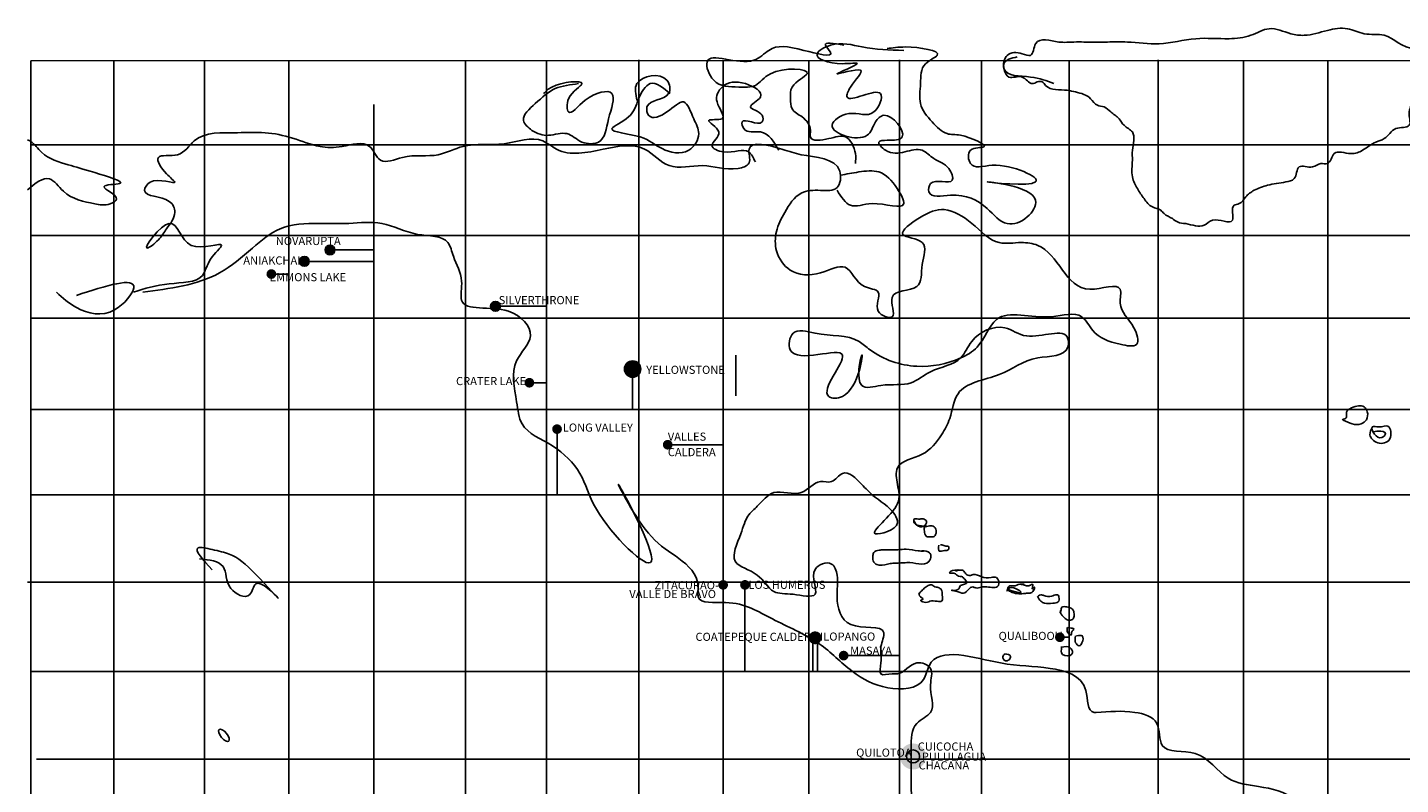
# Model space of a CAD drawing. Extents: x 0.006 to 0.976, y 2 to 2.459.
# Drawn here: x 0.006 to 0.428, y 2.227 to 2.459 of the extents above; entities that cross this region are included whole.
import ezdxf

# ---------------------------------------------------------------- set-up
doc = ezdxf.new("R2010")
doc.units = 0
for name, color, linetype in [('CALDARIA', 1, 'CONTINUOUS'), ('GRID', 253, 'CONTINUOUS'), ('LAND', 7, 'CONTINUOUS'), ('NAMES', 84, 'CONTINUOUS'), ('PRIME_GRIDS', 6, 'CONTINUOUS'), ('VOLCANOLINES', 4, 'CONTINUOUS'), ('VOLINES_2', 2, 'CONTINUOUS')]:
    doc.layers.add(name, color=color, linetype=linetype)
doc.styles.get("Standard").update_dxf_attribs({"font": 'ISOCP'})

msp = doc.modelspace()

# ---------------------------------------------------------------- hatches: boundary and pattern name
at = {"layer": 'CALDARIA'}
h = msp.add_hatch(color=256, dxfattribs=at)
edge = h.paths.add_edge_path()
edge.add_arc((0.09918, 2.39064), 0.0015, 0, 360)
h = msp.add_hatch(color=256, dxfattribs=at)
edge = h.paths.add_edge_path()
edge.add_arc((0.09134, 2.38712), 0.0015, 0, 360)
h = msp.add_hatch(color=256, dxfattribs=at)
edge = h.paths.add_edge_path()
edge.add_arc((0.08119, 2.38323), 0.0015, 0, 360)
h = msp.add_hatch(color=256, dxfattribs=at)
edge = h.paths.add_edge_path()
edge.add_arc((0.14996, 2.37333), 0.0015, 0, 360)
h = msp.add_hatch(color=256, dxfattribs=at)
edge = h.paths.add_edge_path()
edge.add_arc((0.19205, 2.35408), 0.0025, 0, 360)
h = msp.add_hatch(color=256, dxfattribs=at)
edge = h.paths.add_edge_path()
edge.add_arc((0.16038, 2.34987), 0.0015, 0, 360)
h = msp.add_hatch(color=256, dxfattribs=at)
edge = h.paths.add_edge_path()
edge.add_arc((0.16886, 2.33563), 0.0015, 0, 360)
h = msp.add_hatch(color=256, dxfattribs=at)
edge = h.paths.add_edge_path()
edge.add_arc((0.20282, 2.33084), 0.0015, 0, 360)
h = msp.add_hatch(color=256, dxfattribs=at)
edge = h.paths.add_edge_path()
edge.add_arc((0.21983, 2.28783), 0.0015, 0, 360)
h = msp.add_hatch(color=256, dxfattribs=at)
edge = h.paths.add_edge_path()
edge.add_arc((0.22653, 2.28783), 0.0015, 0, 360)
h = msp.add_hatch(color=256, dxfattribs=at)
edge = h.paths.add_edge_path()
edge.add_arc((0.24806, 2.27158), 0.002, 0, 360)
h = msp.add_hatch(color=256, dxfattribs=at)
edge = h.paths.add_edge_path()
edge.add_arc((0.32316, 2.27175), 0.0015, 0, 360)
h = msp.add_hatch(color=256, dxfattribs=at)
edge = h.paths.add_edge_path()
edge.add_arc((0.25681, 2.26612), 0.0015, 0, 360)
h = msp.add_hatch(color=256, dxfattribs=at)
edge = h.paths.add_edge_path()
edge.add_arc((0.27811, 2.23516), 0.004, 0, 360)

# ---------------------------------------------------------------- linework, layer by layer
for centre, radius in [((0.09918, 2.39064), 0.0015), ((0.09134, 2.38712), 0.0015), ((0.08119, 2.38323), 0.0005), ((0.14996, 2.37333), 0.0015), ((0.19205, 2.35408), 0.0025), ((0.16038, 2.34987), 0.0005), ((0.16886, 2.33563), 0.0005), ((0.20282, 2.33084), 0.0005), ((0.21983, 2.28783), 0.0005), ((0.22653, 2.28783), 0.0005), ((0.24806, 2.27158), 0.001), ((0.32316, 2.27175), 0.0005), ((0.25681, 2.26612), 0.0005), ((0.27811, 2.23516), 0.002)]:
    msp.add_circle(centre, radius, dxfattribs=at)
at = {"layer": 'GRID'}
for p, q in [((0.00741, 2.44869), (0.96551, 2.44884)), ((0.00741, 2.44869), (0.00741, 2.02192)), ((0.03281, 2.44869), (0.03281, 2.02192)), ((0.06069, 2.44861), (0.06069, 2.02192)), ((0.14074, 2.44861), (0.14074, 2.02192)), ((0.19395, 2.44893), (0.19395, 2.02192)), ((0.21983, 2.44869), (0.21983, 2.02192)), ((0.27399, 2.44893), (0.27399, 2.02192)), ((0.29915, 2.44869), (0.29915, 2.02192)), ((0.35334, 2.44893), (0.35334, 2.02192)), ((0.37952, 2.44853), (0.37952, 2.02192)), ((0.11261, 2.43522), (0.11261, 2.08655)), ((0.00721, 2.42294), (0.96531, 2.42294)), ((0.00764, 2.36971), (0.96531, 2.36971)), ((0.00721, 2.34165), (0.96531, 2.34165)), ((0.00635, 2.2887), (0.96531, 2.2887)), ((0.00749, 2.26122), (0.96531, 2.26122))]:
    msp.add_line(p, q, dxfattribs=at)
at = {"layer": 'LAND'}
msp.add_ellipse((0.06665, 2.24164), major_axis=(-0.00146, 0.00179), ratio=0.414181, dxfattribs=at)
for points in [[(0.31009, 2.44985), (0.30599, 2.4478), (0.30599, 2.44627), (0.30753, 2.44371), (0.31162, 2.44371), (0.3147, 2.44167), (0.31623, 2.44218), (0.31777, 2.44218), (0.31879, 2.44115), (0.32544, 2.43962), (0.328, 2.43911), (0.33261, 2.43706), (0.33466, 2.43502), (0.33671, 2.43451), (0.33875, 2.43297), (0.34131, 2.43092), (0.34285, 2.42888), (0.34541, 2.42683), (0.34541, 2.42121), (0.34541, 2.41814), (0.34541, 2.41302), (0.34694, 2.40944), (0.34899, 2.40637), (0.35155, 2.40382), (0.35411, 2.40279), (0.35513, 2.40177), (0.35769, 2.40024), (0.35923, 2.39921), (0.36179, 2.3987), (0.36742, 2.39819), (0.36998, 2.39973), (0.37612, 2.39973), (0.37663, 2.40433), (0.37817, 2.40484), (0.38021, 2.40689), (0.38277, 2.40893), (0.38687, 2.41047), (0.3925, 2.41149), (0.39506, 2.41251), (0.39659, 2.41609), (0.40069, 2.41609), (0.40325, 2.41712), (0.40529, 2.41712), (0.40734, 2.42018), (0.41246, 2.42018), (0.41604, 2.42121), (0.42014, 2.42376), (0.4227, 2.42479), (0.42628, 2.42786), (0.43037, 2.42888), (0.43037, 2.43297), (0.43089, 2.43502), (0.4314, 2.4386), (0.43242, 2.43962), (0.43498, 2.44269), (0.43703, 2.44473), (0.43703, 2.44729), (0.43703, 2.44934), (0.4401, 2.45292), (0.43242, 2.45241), (0.4227, 2.4565), (0.41655, 2.45701), (0.41144, 2.45854), (0.40529, 2.45803), (0.39813, 2.4565), (0.39403, 2.45701), (0.38738, 2.45854), (0.38175, 2.4565), (0.37509, 2.45547), (0.36486, 2.45547), (0.3536, 2.45394), (0.34387, 2.45445), (0.33773, 2.45445), (0.33056, 2.45445), (0.32749, 2.45445), (0.32288, 2.45445), (0.31572, 2.45394), (0.31418, 2.45036), (0.31162, 2.45087), (0.30702, 2.45036), (0.30599, 2.44627), (0.31418, 2.44371), (0.32135, 2.44167)], [(0.26044, 2.41712), (0.26044, 2.42018), (0.25737, 2.4253), (0.25225, 2.42479), (0.24662, 2.4253), (0.24662, 2.42734), (0.24406, 2.43144), (0.24099, 2.43399), (0.24048, 2.43706), (0.24099, 2.44064), (0.2456, 2.44473), (0.23434, 2.44473), (0.22973, 2.44115), (0.22461, 2.44064), (0.21693, 2.44269), (0.21488, 2.44831), (0.22922, 2.44883), (0.23382, 2.45189), (0.24457, 2.45189), (0.25276, 2.45138), (0.25123, 2.45343), (0.25686, 2.45343)], [(0.27528, 2.45189), (0.26249, 2.45292), (0.25276, 2.45343), (0.24867, 2.45087), (0.25634, 2.4478), (0.26095, 2.4478), (0.25481, 2.44473), (0.26198, 2.44576), (0.2589, 2.44064), (0.25788, 2.43757), (0.26812, 2.4386), (0.26607, 2.43297), (0.25839, 2.43246), (0.25327, 2.42888), (0.26402, 2.42581), (0.26658, 2.4299), (0.26914, 2.43195), (0.27477, 2.4253), (0.27016, 2.42428), (0.26761, 2.42376), (0.26965, 2.42121), (0.28091, 2.42121), (0.2845, 2.41865), (0.2891, 2.41558), (0.29013, 2.412), (0.28347, 2.41098), (0.28296, 2.40842), (0.28961, 2.4074), (0.30088, 2.40331), (0.30702, 2.3987), (0.31316, 2.40075), (0.31572, 2.40586), (0.30088, 2.41149), (0.31572, 2.41149), (0.30241, 2.4166), (0.29576, 2.41712), (0.29576, 2.42121), (0.29985, 2.42223), (0.29269, 2.42581), (0.28859, 2.42632), (0.28398, 2.4299), (0.2804, 2.43553), (0.2804, 2.44167), (0.28194, 2.4478), (0.28552, 2.45036), (0.2758, 2.45292), (0.27016, 2.45241)], [(0.20362, 2.4386), (0.19748, 2.44167), (0.1939, 2.43706), (0.19083, 2.43144), (0.18571, 2.42786), (0.19441, 2.4253), (0.20107, 2.42172), (0.20925, 2.42121), (0.21233, 2.42632), (0.21079, 2.43092), (0.20772, 2.43604), (0.2026, 2.43297), (0.19697, 2.43195), (0.19646, 2.43451), (0.20311, 2.4386), (0.2026, 2.44269), (0.19339, 2.44167), (0.19339, 2.43655)], [(0.17547, 2.44167), (0.16831, 2.44013), (0.16216, 2.43553), (0.15858, 2.43041), (0.16114, 2.42734), (0.16626, 2.42581), (0.17189, 2.42632), (0.1765, 2.42376), (0.18161, 2.42376), (0.18469, 2.43092), (0.18571, 2.4386), (0.17752, 2.43655), (0.1724, 2.43297), (0.1724, 2.43706), (0.1765, 2.44167), (0.16728, 2.44064), (0.16472, 2.4386)], [(0.23689, 2.42121), (0.23126, 2.42683), (0.22615, 2.42786), (0.22563, 2.4299), (0.23178, 2.4299), (0.23178, 2.43195), (0.22819, 2.43451), (0.23126, 2.43757), (0.22666, 2.44167), (0.21949, 2.44064), (0.21796, 2.43604), (0.21949, 2.43092), (0.2154, 2.43041), (0.21847, 2.42683), (0.21642, 2.42274), (0.22, 2.4207), (0.22768, 2.4207), (0.22973, 2.41763)], [(0.00636, 2.40911), (0.01307, 2.41246), (0.01738, 2.40863), (0.02697, 2.40479), (0.03176, 2.40479), (0.03368, 2.40623), (0.02985, 2.41006), (0.03464, 2.41102), (0.02697, 2.41437), (0.01882, 2.41677), (0.01067, 2.4206), (0.00732, 2.42395), (0.00636, 2.42443)], [(0.0417, 2.37771), (0.06532, 2.38361), (0.07545, 2.3912), (0.08389, 2.3971), (0.0957, 2.39879), (0.10499, 2.39879), (0.11511, 2.39879), (0.12608, 2.39542), (0.13536, 2.39289), (0.13705, 2.38867), (0.13958, 2.38108), (0.13958, 2.37518), (0.15393, 2.37181), (0.16068, 2.36422), (0.15646, 2.35663), (0.15646, 2.34398), (0.15815, 2.33723), (0.16743, 2.33049), (0.17587, 2.32206), (0.18093, 2.31109), (0.19781, 2.29507), (0.18768, 2.31868), (0.19781, 2.30266), (0.20625, 2.29592), (0.21215, 2.28748), (0.21215, 2.28411), (0.22059, 2.28243), (0.23494, 2.27737), (0.24928, 2.26978), (0.25941, 2.26134), (0.27038, 2.25628), (0.28135, 2.25881), (0.28304, 2.26303), (0.30498, 2.26387), (0.32017, 2.26219), (0.33114, 2.25544), (0.33367, 2.2487), (0.33434, 2.2487), (0.34616, 2.2487), (0.35291, 2.24532), (0.35459, 2.23858), (0.36472, 2.23605), (0.37485, 2.22846), (0.38413, 2.22593), (0.3951, 2.22171), (0.39763, 2.20822), (0.38497, 2.19389), (0.38075, 2.18039), (0.37907, 2.17618), (0.36303, 2.17281), (0.35459, 2.15931), (0.35206, 2.14751), (0.34447, 2.14161), (0.33097, 2.13486), (0.31746, 2.12306), (0.31662, 2.11125), (0.30793, 2.11041), (0.30793, 2.09439), (0.30877, 2.08933), (0.30624, 2.0868), (0.30202, 2.09186), (0.29612, 2.09776), (0.29527, 2.10113), (0.2919, 2.10619), (0.2919, 2.11041), (0.2919, 2.11547), (0.29274, 2.11968), (0.29359, 2.12559), (0.29443, 2.13149), (0.29443, 2.13908), (0.29359, 2.14751), (0.29359, 2.1551), (0.29359, 2.16522), (0.29612, 2.16775), (0.30118, 2.17365), (0.30118, 2.1863), (0.29781, 2.18967), (0.29274, 2.1922), (0.28515, 2.20232), (0.28093, 2.20738), (0.27755, 2.21328), (0.27755, 2.22087), (0.27755, 2.22593), (0.27755, 2.23773), (0.27924, 2.24532), (0.28346, 2.2487), (0.28346, 2.25713), (0.28346, 2.26219), (0.27924, 2.26387), (0.27333, 2.2605), (0.27165, 2.2605), (0.26827, 2.2605), (0.26827, 2.26387), (0.26827, 2.26893), (0.26911, 2.27315), (0.25899, 2.27568), (0.25477, 2.28411), (0.25477, 2.29086), (0.25308, 2.29423), (0.24802, 2.29254), (0.24802, 2.28495), (0.24127, 2.28495), (0.23536, 2.2858), (0.2303, 2.29086), (0.22355, 2.29507), (0.22523, 2.30351), (0.22777, 2.30941), (0.2303, 2.31194), (0.23536, 2.31615), (0.2438, 2.31615), (0.24971, 2.31953), (0.25308, 2.31953), (0.25646, 2.32206), (0.26236, 2.31868), (0.26574, 2.31531), (0.27249, 2.30941), (0.27333, 2.30688), (0.26658, 2.30351), (0.27333, 2.31278), (0.27333, 2.31868), (0.27333, 2.32374), (0.28093, 2.32796), (0.28684, 2.33386), (0.28937, 2.33892), (0.2919, 2.34651), (0.30456, 2.35241), (0.31637, 2.35747), (0.32565, 2.36084), (0.32565, 2.36337), (0.31299, 2.36422), (0.30624, 2.36675), (0.29612, 2.36253), (0.29274, 2.35747), (0.28346, 2.35326), (0.27755, 2.34988), (0.26827, 2.34904), (0.26236, 2.34904), (0.26236, 2.35832), (0.25646, 2.34567), (0.25224, 2.34567), (0.25646, 2.35832), (0.24042, 2.36), (0.24127, 2.36506), (0.24802, 2.36506), (0.26152, 2.36253), (0.2649, 2.36), (0.27924, 2.35494), (0.29274, 2.35747), (0.29781, 2.36084), (0.30371, 2.36928), (0.32059, 2.37012), (0.32987, 2.37012), (0.33325, 2.3659), (0.34169, 2.36169), (0.34675, 2.36169), (0.3459, 2.36675), (0.34169, 2.37434), (0.34169, 2.37855), (0.3324, 2.37855), (0.32396, 2.38446), (0.31637, 2.39204), (0.31131, 2.39289), (0.30456, 2.39289), (0.29612, 2.39879), (0.28768, 2.40301), (0.28008, 2.40048), (0.27502, 2.39542), (0.28093, 2.39289), (0.28093, 2.38614), (0.27924, 2.3794), (0.27165, 2.37602), (0.27165, 2.37012), (0.26743, 2.37181), (0.26743, 2.37771), (0.26321, 2.3794), (0.2573, 2.3853), (0.24971, 2.38361), (0.24042, 2.38446), (0.2362, 2.39036), (0.2362, 2.39626), (0.23874, 2.40216), (0.2438, 2.40806), (0.24971, 2.40891), (0.25477, 2.40975), (0.25561, 2.41481), (0.2438, 2.41987), (0.23789, 2.42156), (0.22777, 2.42156), (0.22777, 2.41734), (0.22439, 2.41565), (0.21342, 2.4165), (0.20329, 2.4165), (0.1957, 2.42156), (0.18304, 2.42156), (0.1687, 2.42156), (0.16448, 2.42409), (0.15266, 2.42324), (0.14, 2.4224), (0.13241, 2.41987), (0.12144, 2.41903), (0.11469, 2.41818), (0.11131, 2.4224), (0.10288, 2.4224), (0.09612, 2.4224), (0.08769, 2.42493), (0.07925, 2.42662), (0.07081, 2.42662), (0.05748, 2.42409), (0.05241, 2.41987), (0.04651, 2.41903), (0.04904, 2.41397), (0.05157, 2.41144), (0.04398, 2.41144), (0.04229, 2.40891), (0.04988, 2.40554), (0.05157, 2.40216), (0.04904, 2.3971), (0.04651, 2.39373), (0.04313, 2.3912), (0.04988, 2.39879), (0.05663, 2.39204), (0.06592, 2.39204), (0.06254, 2.38783), (0.06001, 2.38277), (0.04988, 2.38024), (0.03891, 2.37771)], [(0.25481, 2.40893), (0.2589, 2.40433), (0.26556, 2.40484), (0.27528, 2.40484), (0.27324, 2.40944), (0.26761, 2.41456), (0.26146, 2.41456), (0.25583, 2.41353)], [(0.01525, 2.37762), (0.02136, 2.37293), (0.0331, 2.37223), (0.03896, 2.37903), (0.02136, 2.37668)], [(0.41008, 2.33843), (0.4156, 2.33723), (0.41721, 2.33853), (0.41751, 2.34094), (0.41651, 2.34245), (0.41269, 2.34215), (0.41108, 2.34084), (0.41108, 2.33923), (0.40978, 2.33853)], [(0.41905, 2.33631), (0.41831, 2.33391), (0.42071, 2.33143), (0.4244, 2.33262), (0.42385, 2.3365), (0.42108, 2.33631), (0.41905, 2.33631), (0.4197, 2.3341), (0.42191, 2.33308), (0.42311, 2.33428), (0.4209, 2.33502), (0.41914, 2.33474)], [(0.27836, 2.3076), (0.27928, 2.30617), (0.28133, 2.30576), (0.28225, 2.30729), (0.28123, 2.30811), (0.27979, 2.30801), (0.27846, 2.30801), (0.27846, 2.30689), (0.28061, 2.30596), (0.28236, 2.30576), (0.28389, 2.30596), (0.28513, 2.30494), (0.28502, 2.3033), (0.28461, 2.30268), (0.28307, 2.30258), (0.28236, 2.30258), (0.28164, 2.30391), (0.28164, 2.30545), (0.28205, 2.30627)], [(0.05918, 2.29583), (0.06637, 2.29343), (0.06877, 2.28673), (0.07452, 2.28481), (0.07644, 2.28816), (0.08315, 2.28385), (0.07644, 2.29104), (0.06829, 2.29726), (0.06301, 2.2987), (0.0587, 2.29918), (0.06301, 2.29247)], [(0.28133, 2.29817), (0.27969, 2.29828), (0.276, 2.29879), (0.27343, 2.29858), (0.27118, 2.29858), (0.26902, 2.29858), (0.26769, 2.29848), (0.26605, 2.29776), (0.26574, 2.29653), (0.26605, 2.29479), (0.26697, 2.29407), (0.27025, 2.29418), (0.2719, 2.29448), (0.27518, 2.29459), (0.2762, 2.29469), (0.28297, 2.295), (0.28359, 2.29684), (0.28318, 2.29766), (0.28082, 2.29828)], [(0.28605, 2.30002), (0.28615, 2.29817), (0.28779, 2.29838), (0.28892, 2.29858), (0.28902, 2.29961), (0.2882, 2.29971), (0.28697, 2.30012), (0.28656, 2.30012)], [(0.29118, 2.29243), (0.29251, 2.29233), (0.29323, 2.29233), (0.29405, 2.29151), (0.29528, 2.29069), (0.29548, 2.29069), (0.29651, 2.291), (0.29918, 2.29028), (0.30205, 2.29008), (0.30369, 2.29008), (0.3043, 2.28762), (0.30071, 2.28721), (0.29897, 2.28711), (0.29733, 2.2869), (0.29641, 2.28721), (0.29395, 2.28536), (0.292, 2.28567), (0.28995, 2.28618), (0.29189, 2.28639), (0.29271, 2.28762), (0.29466, 2.28844), (0.29395, 2.28956), (0.29302, 2.29038), (0.2921, 2.29049), (0.29066, 2.29141), (0.28933, 2.29151), (0.29077, 2.29233), (0.29179, 2.29233), (0.29189, 2.29254), (0.292, 2.29223)], [(0.2801, 2.28526), (0.2801, 2.28444), (0.28113, 2.28342), (0.28051, 2.28311), (0.28154, 2.28249), (0.28328, 2.2828), (0.28554, 2.2828), (0.28697, 2.2829), (0.28707, 2.28465), (0.28677, 2.28639), (0.28584, 2.287), (0.28451, 2.28741), (0.28389, 2.28782), (0.28154, 2.2868), (0.28051, 2.28577), (0.27979, 2.28506)], [(0.3122, 2.28803), (0.31087, 2.28803), (0.30892, 2.28752), (0.30748, 2.28731), (0.30697, 2.28598), (0.30728, 2.28659), (0.31118, 2.28547), (0.30718, 2.28628), (0.308, 2.28577), (0.312, 2.28516), (0.31323, 2.28526), (0.31425, 2.28536), (0.31528, 2.28639), (0.31538, 2.28669), (0.31538, 2.28711), (0.31466, 2.28659), (0.31487, 2.28792), (0.31384, 2.28762), (0.31292, 2.28752), (0.3123, 2.28772), (0.31107, 2.28803)], [(0.3163, 2.28434), (0.31733, 2.2828), (0.31846, 2.28219), (0.32102, 2.28219), (0.32266, 2.2826), (0.32287, 2.28403), (0.32266, 2.28465), (0.32143, 2.28465), (0.32061, 2.28434), (0.31825, 2.28454), (0.31733, 2.28475), (0.31661, 2.28444), (0.3163, 2.28413)], [(0.32338, 2.27993), (0.32338, 2.27932), (0.32389, 2.27839), (0.3242, 2.27809), (0.32543, 2.27706), (0.32677, 2.27706), (0.32748, 2.27788), (0.32748, 2.27932), (0.32728, 2.28003), (0.32666, 2.28065), (0.32533, 2.28106), (0.32379, 2.28096), (0.32348, 2.27983), (0.32318, 2.27921)], [(0.32543, 2.2747), (0.32564, 2.27317), (0.32666, 2.27245), (0.32677, 2.27317), (0.32738, 2.2744), (0.32697, 2.2745), (0.32554, 2.2747)], [(0.328, 2.27214), (0.328, 2.27009), (0.32912, 2.26917), (0.32995, 2.27009), (0.33005, 2.27214), (0.3283, 2.27214)], [(0.32348, 2.26866), (0.32666, 2.26825), (0.32687, 2.26661), (0.324, 2.26651), (0.32369, 2.26876)], [(0.30625, 2.26661), (0.30564, 2.26579), (0.30646, 2.26456), (0.30759, 2.26487), (0.308, 2.26589), (0.30615, 2.26671)]]:
    msp.add_spline(points, degree=3, dxfattribs=at)
at = {"layer": 'NAMES'}
msp.add_line((0.24736, 2.27186), (0.24875, 2.27131), dxfattribs=at)
at = {"layer": 'PRIME_GRIDS'}
for p, q in [((0.08657, 2.44853), (0.08657, 2.02192)), ((0.16566, 2.44853), (0.16566, 2.02192)), ((0.24611, 2.44869), (0.24611, 2.02192)), ((0.32598, 2.44869), (0.32598, 2.02192)), ((0.40539, 2.44861), (0.40539, 2.02192)), ((0.00764, 2.39502), (0.96531, 2.39502)), ((0.00735, 2.31548), (0.96531, 2.31548)), ((0.00907, 2.23433), (0.96531, 2.23433))]:
    msp.add_line(p, q, dxfattribs=at)
at = {"layer": 'VOLCANOLINES'}
for p, q in [((0.09918, 2.39064), (0.11261, 2.39064)), ((0.11261, 2.39064), (0.11261, 2.36971)), ((0.08119, 2.38323), (0.08657, 2.38323)), ((0.08657, 2.38323), (0.08657, 2.36971)), ((0.14996, 2.37333), (0.16566, 2.37333)), ((0.16566, 2.37333), (0.16566, 2.36971)), ((0.22372, 2.35829), (0.22372, 2.34586)), ((0.19205, 2.35408), (0.19205, 2.34165)), ((0.16038, 2.34987), (0.16566, 2.34987)), ((0.16566, 2.34987), (0.16566, 2.34165)), ((0.19205, 2.34165), (0.19395, 2.34165)), ((0.16886, 2.33563), (0.16886, 2.31548)), ((0.20282, 2.33084), (0.21983, 2.33084)), ((0.21983, 2.33084), (0.21983, 2.31548)), ((0.16886, 2.31548), (0.19395, 2.31548)), ((0.21983, 2.28783), (0.21983, 2.26122)), ((0.22653, 2.28783), (0.22653, 2.26122)), ((0.24736, 2.27186), (0.24736, 2.26122)), ((0.32316, 2.27175), (0.32598, 2.27175)), ((0.32598, 2.27175), (0.32598, 2.26122)), ((0.21976, 2.26879), (0.21983, 2.26879)), ((0.25681, 2.26612), (0.27399, 2.26612)), ((0.27399, 2.26612), (0.27399, 2.26067)), ((0.22653, 2.26122), (0.24611, 2.26122)), ((0.24736, 2.26122), (0.27399, 2.26122)), ((0.27811, 2.23433), (0.29915, 2.23433)), ((0.29915, 2.23534), (0.29915, 2.23433))]:
    msp.add_line(p, q, dxfattribs=at)
at = {"layer": 'VOLINES_2'}
for p, q in [((0.09134, 2.38712), (0.11261, 2.38712)), ((0.11261, 2.38712), (0.11261, 2.36971)), ((0.24875, 2.27131), (0.24875, 2.26122)), ((0.24875, 2.26122), (0.27399, 2.26122)), ((0.27786, 2.23433), (0.29915, 2.23433))]:
    msp.add_line(p, q, dxfattribs=at)

# ---------------------------------------------------------------- texts
at = {"layer": 'NAMES'}
for s, p in [('NOVARUPTA', (0.08254, 2.39213)), ('ANIAKCHAK', (0.07258, 2.38616)), ('EMMONS LAKE', (0.08066, 2.38102)), ('SILVERTHRONE', (0.15096, 2.37398)), ('CRATER LAKE', (0.13786, 2.34913)), ('YELLOWSTONE', (0.19623, 2.35259)), ('LONG VALLEY', (0.17062, 2.33486)), ('VALLES', (0.20285, 2.33208)), ('CALDERA', (0.20285, 2.32733)), ('ZITACURAO-', (0.19875, 2.28647)), ('LOS HUMEROS', (0.22758, 2.28661)), ('VALLE DE BRAVO', (0.19103, 2.28378)), ('COATEPEQUE CALDERA', (0.21134, 2.27064)), ('ILOPANGO', (0.24955, 2.27071)), ('QUALIBOOU', (0.30436, 2.27092)), ('MASAYA', (0.25879, 2.26638)), ('QUILOTOA', (0.26064, 2.2351)), ('CUICOCHA', (0.27954, 2.23697)), ('CHACANA', (0.27981, 2.23118)), ('PULULAGUA', (0.28078, 2.23387))]:
    msp.add_text(s, height=0.0025, dxfattribs=at).set_placement(p)

doc.saveas('drawing.dxf')
